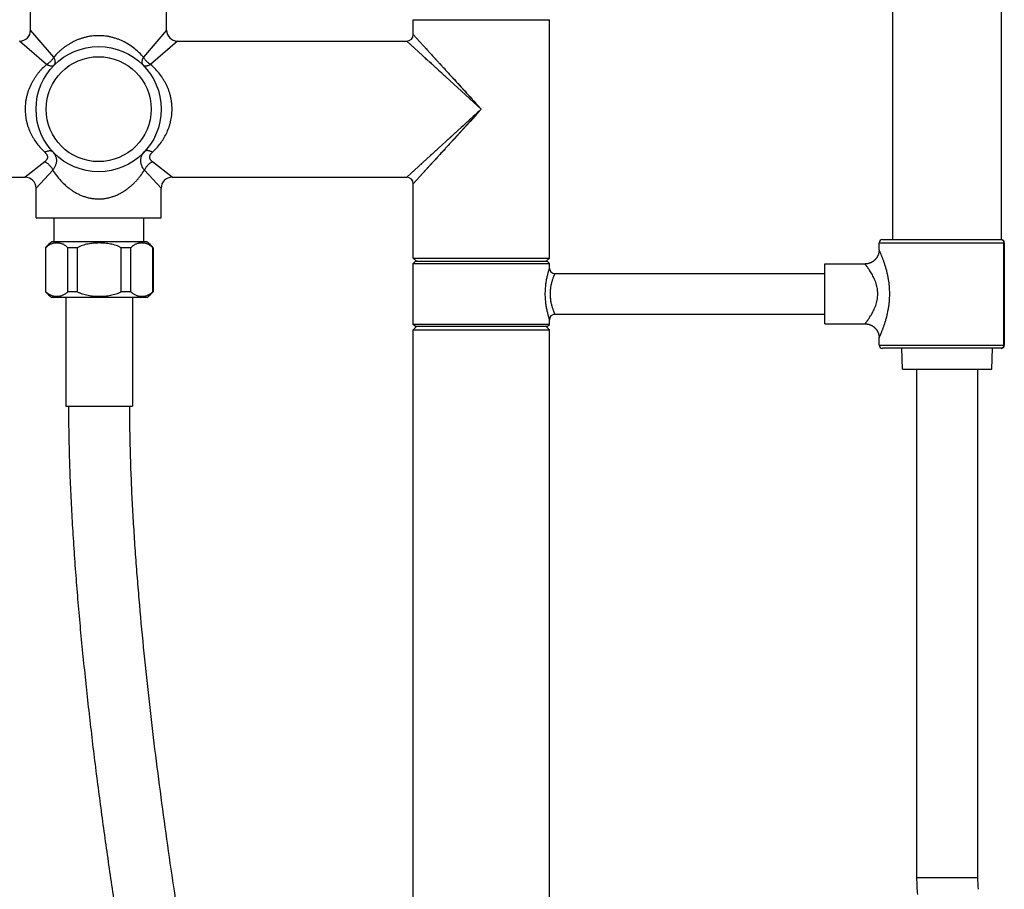
# Model space of a CAD drawing. Units: inches. Extents: x 0 to 11, y 0 to 8.5.
# Drawn here: x 4.8 to 5.9, y 4.8 to 5.8 of the extents above; entities that cross this region are included whole.
import ezdxf

# ---------------------------------------------------------------- set-up
doc = ezdxf.new("R2010")
doc.units = ezdxf.units.IN
doc.header["$LTSCALE"] = 0.605
doc.header["$MEASUREMENT"] = 0
doc.layers.get('0').update_dxf_attribs({"linetype": 'CONTINUOUS'})

msp = doc.modelspace()

# ---------------------------------------------------------------- linework, layer by layer
at = {"color": 7, "linetype": 'Continuous'}
for p, q in [((5.8083, 5.5019), (5.8083, 6.5644)), ((5.9333, 5.5019), (5.9333, 6.5644)), ((4.8181, 5.7423), (4.8181, 5.9535)), ((4.9744, 5.7423), (4.9744, 5.9535)), ((5.2577, 5.7373), (5.2577, 5.7544)), ((5.2577, 5.7544), (5.414, 5.7544)), ((5.414, 5.4806), (5.414, 5.7544)), ((4.8448, 5.7113), (4.8181, 5.7423)), ((4.9744, 5.7423), (4.9477, 5.7113)), ((5.2577, 5.7373), (5.2577, 5.7373)), ((5.2577, 5.7373), (5.3358, 5.6516)), ((5.2584, 5.7365), (5.2586, 5.7363)), ((5.2588, 5.7361), (5.2591, 5.7358)), ((4.8366, 5.7031), (4.8056, 5.7298)), ((4.9869, 5.7298), (4.9559, 5.7031)), ((4.9869, 5.7298), (5.2502, 5.7298)), ((5.2502, 5.7298), (5.3358, 5.6516)), ((5.253, 5.7272), (5.2534, 5.7269)), ((5.2558, 5.7246), (5.2564, 5.7241)), ((5.2577, 5.723), (5.2584, 5.7223)), ((5.2672, 5.7143), (5.2695, 5.7122)), ((5.2723, 5.7213), (5.2732, 5.7203)), ((5.2753, 5.718), (5.2764, 5.7168)), ((5.2787, 5.7143), (5.2799, 5.713)), ((5.2803, 5.7024), (5.2818, 5.7009)), ((5.2824, 5.7102), (5.2838, 5.7087)), ((5.2834, 5.6995), (5.2851, 5.698)), ((5.288, 5.7041), (5.2895, 5.7024)), ((5.2921, 5.6915), (5.2959, 5.6881)), ((5.2927, 5.699), (5.2943, 5.6972)), ((5.3273, 5.661), (5.3294, 5.6587)), ((5.3316, 5.6563), (5.3337, 5.654)), ((5.3358, 5.6516), (5.2502, 5.5735)), ((5.3358, 5.6516), (5.2577, 5.566)), ((5.3315, 5.6469), (5.323, 5.6375)), ((5.3287, 5.6452), (5.3264, 5.643)), ((5.3335, 5.6495), (5.3311, 5.6473)), ((5.323, 5.6375), (5.3107, 5.6241)), ((5.3107, 5.6241), (5.3049, 5.6177)), ((5.2903, 5.6101), (5.2885, 5.6085)), ((5.3049, 5.6177), (5.2994, 5.6117)), ((5.2788, 5.5996), (5.2773, 5.5982)), ((5.2851, 5.6053), (5.2834, 5.6038)), ((4.8344, 5.5912), (4.8119, 5.5735)), ((4.9806, 5.5735), (4.9581, 5.5912)), ((5.2787, 5.589), (5.2579, 5.5662)), ((5.2672, 5.5891), (5.2662, 5.5881)), ((5.2707, 5.5922), (5.2695, 5.5911)), ((5.2745, 5.5957), (5.2732, 5.5945)), ((4.8436, 5.5815), (4.8244, 5.561)), ((4.9681, 5.561), (4.949, 5.5815)), ((4.5423, 5.5735), (4.8119, 5.5735)), ((4.9806, 5.5735), (5.2502, 5.5735)), ((5.2502, 5.5735), (5.2502, 5.5735)), ((5.2504, 5.5737), (5.2503, 5.5736)), ((5.2577, 5.566), (5.2577, 5.566)), ((5.2577, 5.4806), (5.2577, 5.566)), ((4.8244, 5.5266), (4.8244, 5.561)), ((4.9681, 5.5266), (4.9681, 5.561)), ((4.8244, 5.5266), (4.9681, 5.5266)), ((4.8447, 5.5266), (4.8447, 5.4991)), ((4.9478, 5.5266), (4.9478, 5.4991)), ((4.9516, 5.4991), (4.8425, 5.4991)), ((5.7927, 5.49), (5.7927, 5.4981)), ((5.7927, 5.4981), (5.9365, 5.4981)), ((5.7965, 5.5019), (5.9327, 5.5019)), ((5.9329, 5.5019), (5.9333, 5.5019)), ((5.9358, 5.3806), (5.9358, 5.4981)), ((5.9365, 5.3806), (5.9365, 5.4981)), ((4.8353, 5.4925), (4.8353, 5.4419)), ((4.8357, 5.4925), (4.8353, 5.4925)), ((4.8357, 5.4419), (4.8357, 5.4925)), ((4.8609, 5.4419), (4.8609, 5.4925)), ((4.8719, 5.4925), (4.8609, 5.4925)), ((4.8719, 5.4419), (4.8719, 5.4925)), ((4.9223, 5.4419), (4.9223, 5.4925)), ((4.9333, 5.4925), (4.9223, 5.4925)), ((4.9333, 5.4419), (4.9333, 5.4925)), ((4.9585, 5.4419), (4.9585, 5.4925)), ((4.9588, 5.4925), (4.9585, 5.4925)), ((4.9588, 5.4925), (4.9588, 5.4419)), ((5.2577, 5.4806), (5.414, 5.4806)), ((5.2577, 5.4806), (5.2615, 5.4769)), ((5.2602, 5.4769), (5.2577, 5.4744)), ((5.2577, 5.4044), (5.2577, 5.4744)), ((5.2577, 5.4744), (5.414, 5.4744)), ((5.2602, 5.4769), (5.4115, 5.4769)), ((5.414, 5.4806), (5.4102, 5.4769)), ((5.4115, 5.4769), (5.414, 5.4744)), ((5.414, 5.4691), (5.414, 5.4744)), ((5.7302, 5.405), (5.7302, 5.4738)), ((5.7302, 5.4738), (5.7765, 5.4738)), ((5.4202, 5.4628), (5.7302, 5.4628)), ((4.8357, 5.4419), (4.8353, 5.4419)), ((4.8719, 5.4419), (4.8609, 5.4419)), ((4.9333, 5.4419), (4.9223, 5.4419)), ((4.9588, 5.4419), (4.9585, 5.4419)), ((4.9517, 5.4354), (4.8424, 5.4354)), ((4.8588, 5.4354), (4.8588, 5.3104)), ((4.9353, 5.4354), (4.9353, 5.3104)), ((5.414, 5.4044), (5.414, 5.4097)), ((5.4202, 5.416), (5.7302, 5.416)), ((5.2602, 5.4019), (5.2577, 5.4044)), ((5.414, 5.4044), (5.2577, 5.4044)), ((5.2615, 5.4019), (5.2577, 5.3981)), ((5.2577, 3.5697), (5.2577, 5.3981)), ((5.2577, 5.3981), (5.414, 5.3981)), ((5.4115, 5.4019), (5.2602, 5.4019)), ((5.4102, 5.4019), (5.414, 5.3981)), ((5.4115, 5.4019), (5.414, 5.4044)), ((5.414, 3.1945), (5.414, 5.3981)), ((5.7302, 5.405), (5.7765, 5.405)), ((5.7927, 5.3806), (5.7927, 5.3888)), ((5.7927, 5.3806), (5.9365, 5.3806)), ((5.9327, 5.3769), (5.7965, 5.3769)), ((5.8196, 5.3529), (5.8188, 5.3769)), ((5.9221, 5.3529), (5.9229, 5.3769)), ((5.8196, 5.3529), (5.9221, 5.3529)), ((5.8358, 5.3529), (5.8358, 4.7684)), ((5.9058, 5.3529), (5.9058, 4.7684)), ((4.8588, 5.3104), (4.9353, 5.3104)), ((5.9058, 4.7684), (5.8358, 4.7684))]:
    msp.add_line(p, q, dxfattribs=at)
for points in [[(5.2706, 5.7111), (5.2719, 5.71), (5.2732, 5.7088), (5.2745, 5.7076)], [(5.2759, 5.7064), (5.2773, 5.7051), (5.2787, 5.7037)], [(5.2868, 5.6964), (5.2885, 5.6948), (5.2903, 5.6932)], [(5.2977, 5.6935), (5.2994, 5.6915), (5.3012, 5.6896)], [(5.303, 5.6876), (5.3049, 5.6855), (5.3068, 5.6835)], [(5.3087, 5.6813), (5.3107, 5.6792), (5.3127, 5.677)], [(5.3147, 5.6748), (5.3168, 5.6726), (5.3188, 5.6703)], [(5.3209, 5.668), (5.323, 5.6657), (5.3251, 5.6634)], [(5.3171, 5.6346), (5.3149, 5.6325), (5.3126, 5.6305)], [(5.324, 5.6409), (5.3217, 5.6388), (5.3194, 5.6367)], [(5.304, 5.6226), (5.3019, 5.6207), (5.2999, 5.6188)], [(5.3104, 5.6285), (5.3082, 5.6265), (5.3061, 5.6245)], [(5.2979, 5.617), (5.2959, 5.6152), (5.294, 5.6135)], [(5.2994, 5.6117), (5.2977, 5.6098), (5.2959, 5.6079)], [(5.2866, 5.5976), (5.2851, 5.5961), (5.2838, 5.5946), (5.2824, 5.5931), (5.2811, 5.5917), (5.2799, 5.5903), (5.2787, 5.589)], [(5.2943, 5.6061), (5.2927, 5.6043), (5.2911, 5.6026), (5.2895, 5.6009), (5.288, 5.5992)], [(5.7927, 5.49), (5.7927, 5.4899), (5.7927, 5.4895), (5.7927, 5.4891), (5.7927, 5.4887), (5.7926, 5.4884), (5.7926, 5.488), (5.7925, 5.4876), (5.7925, 5.4872), (5.7924, 5.4869), (5.7923, 5.4865), (5.7922, 5.4861), (5.7921, 5.4858), (5.792, 5.4854), (5.7919, 5.4851), (5.7918, 5.4847), (5.7917, 5.4843), (5.7915, 5.484), (5.7914, 5.4837), (5.7913, 5.4833), (5.7911, 5.483), (5.7909, 5.4826), (5.7908, 5.4823), (5.7906, 5.482), (5.7904, 5.4816), (5.7902, 5.4813), (5.79, 5.481), (5.7898, 5.4807), (5.7895, 5.4804), (5.7893, 5.4801), (5.7891, 5.4798), (5.7888, 5.4795), (5.7886, 5.4792), (5.7883, 5.4789), (5.7881, 5.4787), (5.7878, 5.4784), (5.7875, 5.4781), (5.7873, 5.4779), (5.787, 5.4776), (5.7867, 5.4774), (5.7864, 5.4772), (5.7861, 5.4769), (5.7858, 5.4767), (5.7855, 5.4765), (5.7852, 5.4763), (5.7849, 5.4761), (5.7845, 5.4759), (5.7842, 5.4757), (5.7839, 5.4756), (5.7835, 5.4754), (5.7832, 5.4752), (5.7828, 5.4751), (5.7825, 5.4749), (5.7821, 5.4748), (5.7818, 5.4747), (5.7814, 5.4746), (5.7811, 5.4744), (5.7807, 5.4743), (5.7804, 5.4742), (5.78, 5.4742), (5.7796, 5.4741), (5.7793, 5.474), (5.7789, 5.474), (5.7785, 5.4739), (5.7781, 5.4739), (5.7778, 5.4738), (5.7774, 5.4738), (5.777, 5.4738), (5.7766, 5.4738), (5.7765, 5.4738)], [(5.7765, 5.405), (5.7766, 5.405), (5.777, 5.405), (5.7774, 5.405), (5.7778, 5.405), (5.7781, 5.4049), (5.7785, 5.4049), (5.7789, 5.4048), (5.7793, 5.4048), (5.7796, 5.4047), (5.78, 5.4046), (5.7804, 5.4045), (5.7807, 5.4045), (5.7811, 5.4044), (5.7814, 5.4042), (5.7818, 5.4041), (5.7821, 5.404), (5.7825, 5.4039), (5.7828, 5.4037), (5.7832, 5.4036), (5.7835, 5.4034), (5.7839, 5.4032), (5.7842, 5.4031), (5.7845, 5.4029), (5.7849, 5.4027), (5.7852, 5.4025), (5.7855, 5.4023), (5.7858, 5.4021), (5.7861, 5.4018), (5.7864, 5.4016), (5.7867, 5.4014), (5.787, 5.4011), (5.7873, 5.4009), (5.7875, 5.4006), (5.7878, 5.4004), (5.7881, 5.4001), (5.7883, 5.3999), (5.7886, 5.3996), (5.7888, 5.3993), (5.7891, 5.399), (5.7893, 5.3987), (5.7895, 5.3984), (5.7898, 5.3981), (5.79, 5.3978), (5.7902, 5.3975), (5.7904, 5.3972), (5.7906, 5.3968), (5.7908, 5.3965), (5.7909, 5.3962), (5.7911, 5.3958), (5.7913, 5.3955), (5.7914, 5.3951), (5.7915, 5.3948), (5.7917, 5.3944), (5.7918, 5.3941), (5.7919, 5.3937), (5.792, 5.3934), (5.7921, 5.393), (5.7922, 5.3927), (5.7923, 5.3923), (5.7924, 5.3919), (5.7925, 5.3915), (5.7925, 5.3912), (5.7926, 5.3908), (5.7926, 5.3904), (5.7927, 5.3901), (5.7927, 5.3897), (5.7927, 5.3893), (5.7927, 5.3889), (5.7927, 5.3888)]]:
    msp.add_lwpolyline(points, dxfattribs=at)
for radius in [0.0719, 0.0603]:
    msp.add_circle((4.8963, 5.6516), radius, dxfattribs=at)
for centre, radius, start, end in [((4.8056, 5.7423), 0.0125, 270, 360), ((4.9869, 5.7423), 0.0125, 180, 270), ((5.2502, 5.7373), 0.0075, 270, 360), ((4.8119, 5.561), 0.0125, 0, 90), ((4.9806, 5.561), 0.0125, 90, 180), ((5.2502, 5.566), 0.0075, 0, 90), ((4.8575, 5.4756), 0.0279, 122.4381, 142.6445), ((4.9367, 5.4756), 0.0279, 37.3555, 57.5619), ((5.7965, 5.4981), 0.00375, 90, 180), ((5.9327, 5.4981), 0.00375, 0, 90), ((5.9327, 5.4993), 0.00261, 82.0834, 89.9901), ((5.4202, 5.4691), 0.00625, 180, 270), ((4.8575, 5.4589), 0.0279, 217.4001, 237.3462), ((4.9367, 5.4589), 0.0279, 302.6538, 322.5999), ((5.4202, 5.4097), 0.00625, 90, 180), ((5.7965, 5.3806), 0.00375, 180, 270), ((5.9327, 5.3806), 0.00375, 270, 360), ((6.0583, 4.7684), 0.2225, 180, 184.8939), ((6.0583, 4.7684), 0.1525, 180, 184.8939)]:
    msp.add_arc(centre, radius, start, end, dxfattribs=at)
for points, knots in [([(4.9477, 5.7113), (4.9462, 5.713), (4.9431, 5.7164), (4.9378, 5.721), (4.9321, 5.7252), (4.9258, 5.7289), (4.9201, 5.7315), (4.9154, 5.7331), (4.9117, 5.7341), (4.9079, 5.735), (4.9041, 5.7356), (4.9002, 5.7359), (4.8963, 5.7361), (4.8924, 5.7359), (4.8885, 5.7356), (4.8846, 5.735), (4.8809, 5.7341), (4.8772, 5.7331), (4.8736, 5.7319), (4.8701, 5.7304), (4.8668, 5.7288), (4.8636, 5.7271), (4.8605, 5.7251), (4.8576, 5.7231), (4.8547, 5.721), (4.8521, 5.7187), (4.8487, 5.7156), (4.8463, 5.713), (4.8448, 5.7113)], [0, 0, 0, 0, 0.05821, 0.117424, 0.177862, 0.239689, 0.302979, 0.335171, 0.367686, 0.400483, 0.433508, 0.466693, 0.49996, 0.533227, 0.566411, 0.599436, 0.632234, 0.664749, 0.69694, 0.72878, 0.760255, 0.791361, 0.822104, 0.852497, 0.88256, 0.912316, 0.94179, 1, 1, 1, 1]), ([(4.8448, 5.7113), (4.8446, 5.7109), (4.8441, 5.7101), (4.8432, 5.7089), (4.8423, 5.7077), (4.8413, 5.7066), (4.8402, 5.7056), (4.839, 5.7047), (4.8378, 5.7038), (4.837, 5.7033), (4.8366, 5.7031)], [0, 0, 0, 0, 0.120384, 0.244688, 0.371667, 0.499999, 0.628332, 0.755311, 0.879613, 1, 1, 1, 1]), ([(4.8454, 5.7025), (4.8456, 5.7026), (4.8458, 5.7028), (4.846, 5.7032), (4.8462, 5.7036), (4.8464, 5.7042), (4.8466, 5.7051), (4.8466, 5.7062), (4.8464, 5.7074), (4.8461, 5.7087), (4.8455, 5.71), (4.8451, 5.7109), (4.8448, 5.7113)], [0, 0, 0, 0, 0.047317, 0.095205, 0.144178, 0.194724, 0.301955, 0.41939, 0.548155, 0.688375, 0.839398, 1, 1, 1, 1]), ([(4.9477, 5.7113), (4.9476, 5.7111), (4.9473, 5.7106), (4.947, 5.71), (4.9467, 5.7093), (4.9464, 5.7084), (4.9461, 5.7074), (4.9459, 5.7062), (4.9459, 5.7051), (4.9461, 5.7041), (4.9465, 5.7032), (4.9469, 5.7027), (4.9471, 5.7025)], [0, 0, 0, 0, 0.08144, 0.160718, 0.237548, 0.311801, 0.452017, 0.58079, 0.698286, 0.805636, 0.905065, 1, 1, 1, 1]), ([(4.9559, 5.7031), (4.9555, 5.7033), (4.9547, 5.7038), (4.9535, 5.7047), (4.9524, 5.7056), (4.9513, 5.7066), (4.9502, 5.7077), (4.9493, 5.7089), (4.9484, 5.7101), (4.9479, 5.7109), (4.9477, 5.7113)], [0, 0, 0, 0, 0.120385, 0.244689, 0.371667, 0.499999, 0.628331, 0.75531, 0.879612, 1, 1, 1, 1]), ([(4.8366, 5.7031), (4.8349, 5.7016), (4.8324, 5.6992), (4.8292, 5.6959), (4.827, 5.6932), (4.8248, 5.6904), (4.8228, 5.6874), (4.8209, 5.6843), (4.8185, 5.68), (4.8165, 5.6755), (4.8148, 5.6707), (4.8138, 5.6671), (4.8129, 5.6633), (4.8123, 5.6595), (4.812, 5.6556), (4.8119, 5.653), (4.8119, 5.6516)], [0, 0, 0, 0, 0.116415, 0.175363, 0.234872, 0.294996, 0.355781, 0.417265, 0.479475, 0.606052, 0.670432, 0.73546, 0.801054, 0.867102, 0.933468, 1, 1, 1, 1]), ([(4.8366, 5.7031), (4.8368, 5.703), (4.8373, 5.7027), (4.838, 5.7024), (4.8386, 5.7021), (4.8395, 5.7018), (4.8405, 5.7015), (4.8417, 5.7013), (4.8429, 5.7013), (4.8439, 5.7015), (4.8447, 5.7019), (4.8452, 5.7023), (4.8454, 5.7025)], [0, 0, 0, 0, 0.081446, 0.160729, 0.237565, 0.311822, 0.452047, 0.580825, 0.698322, 0.805667, 0.905084, 1, 1, 1, 1]), ([(4.9471, 5.7025), (4.9472, 5.7024), (4.9474, 5.7022), (4.9478, 5.7019), (4.9482, 5.7017), (4.9488, 5.7015), (4.9497, 5.7013), (4.9508, 5.7013), (4.952, 5.7015), (4.9533, 5.7019), (4.9546, 5.7024), (4.9555, 5.7028), (4.9559, 5.7031)], [0, 0, 0, 0, 0.047314, 0.0952, 0.144171, 0.194715, 0.301946, 0.419381, 0.548147, 0.688369, 0.839396, 1, 1, 1, 1]), ([(4.9806, 5.6516), (4.9806, 5.653), (4.9806, 5.6556), (4.9802, 5.6595), (4.9796, 5.6633), (4.9788, 5.6671), (4.9777, 5.6707), (4.9765, 5.6743), (4.975, 5.6778), (4.9734, 5.6811), (4.9717, 5.6843), (4.9691, 5.6884), (4.9657, 5.6932), (4.961, 5.6984), (4.9577, 5.7016), (4.9559, 5.7031)], [0, 0, 0, 0, 0.066533, 0.132901, 0.19895, 0.264545, 0.329574, 0.393956, 0.457636, 0.520584, 0.582794, 0.64428, 0.765155, 0.883581, 1, 1, 1, 1]), ([(4.8119, 5.6516), (4.8119, 5.6504), (4.812, 5.6479), (4.8123, 5.6443), (4.8128, 5.6406), (4.8136, 5.637), (4.8145, 5.6335), (4.816, 5.629), (4.8178, 5.6246), (4.82, 5.6205), (4.8223, 5.6165), (4.8255, 5.6119), (4.8297, 5.6068), (4.8328, 5.6037), (4.8344, 5.6022)], [0, 0, 0, 0, 0.066265, 0.132382, 0.198214, 0.263636, 0.328546, 0.392864, 0.519477, 0.58177, 0.643372, 0.764549, 0.883303, 1, 1, 1, 1]), ([(4.9581, 5.6022), (4.9597, 5.6037), (4.9628, 5.6068), (4.9671, 5.6119), (4.9709, 5.6175), (4.9742, 5.6236), (4.9765, 5.629), (4.978, 5.6335), (4.9793, 5.6382), (4.9801, 5.643), (4.9806, 5.6479), (4.9806, 5.6504), (4.9806, 5.6516)], [0, 0, 0, 0, 0.116708, 0.235473, 0.356661, 0.480529, 0.607154, 0.671477, 0.736393, 0.867605, 0.933729, 1, 1, 1, 1]), ([(4.8344, 5.6022), (4.8349, 5.6024), (4.8358, 5.6029), (4.8372, 5.6034), (4.8385, 5.6038), (4.8398, 5.604), (4.841, 5.604), (4.8418, 5.6038), (4.8425, 5.6036), (4.8429, 5.6034), (4.8433, 5.6031), (4.8435, 5.6029), (4.8436, 5.6028)], [0, 0, 0, 0, 0.162296, 0.314908, 0.456353, 0.585749, 0.703045, 0.809281, 0.85903, 0.907038, 0.953836, 1, 1, 1, 1]), ([(4.8344, 5.6022), (4.8346, 5.602), (4.8351, 5.6015), (4.8359, 5.6007), (4.8365, 5.5997), (4.837, 5.5987), (4.8373, 5.5979), (4.8375, 5.5972), (4.8375, 5.5964), (4.8375, 5.5957), (4.8373, 5.5949), (4.837, 5.5942), (4.8365, 5.5933), (4.8359, 5.5925), (4.8351, 5.5917), (4.8346, 5.5914), (4.8344, 5.5912)], [0, 0, 0, 0, 0.07097, 0.140306, 0.273255, 0.336813, 0.398423, 0.458289, 0.516817, 0.574556, 0.632136, 0.690181, 0.749189, 0.871264, 0.934811, 1, 1, 1, 1]), ([(4.8436, 5.6028), (4.8442, 5.602), (4.8452, 5.6009), (4.8461, 5.5992), (4.8467, 5.598), (4.8472, 5.5967), (4.8476, 5.5953), (4.8478, 5.5939), (4.8478, 5.5925), (4.8478, 5.5911), (4.8476, 5.5897), (4.8472, 5.5883), (4.8467, 5.5869), (4.8461, 5.5855), (4.8454, 5.5841), (4.8446, 5.5828), (4.8439, 5.5819), (4.8436, 5.5815)], [0, 0, 0, 0, 0.125469, 0.186573, 0.246827, 0.306517, 0.365882, 0.425164, 0.484725, 0.5449, 0.605913, 0.66797, 0.731323, 0.796136, 0.862482, 0.930426, 1, 1, 1, 1]), ([(4.949, 5.5815), (4.9483, 5.5824), (4.9471, 5.5841), (4.946, 5.5864), (4.9453, 5.5883), (4.945, 5.5897), (4.9448, 5.5911), (4.9447, 5.5925), (4.9448, 5.5939), (4.945, 5.5953), (4.9453, 5.5967), (4.9458, 5.598), (4.9464, 5.5992), (4.9474, 5.6009), (4.9483, 5.602), (4.949, 5.6028)], [0, 0, 0, 0, 0.137472, 0.268551, 0.33191, 0.393998, 0.455028, 0.515192, 0.574756, 0.634075, 0.693462, 0.753138, 0.813388, 0.874507, 1, 1, 1, 1]), ([(4.9581, 5.6022), (4.9577, 5.6024), (4.9567, 5.6029), (4.9553, 5.6034), (4.954, 5.6038), (4.9527, 5.604), (4.9516, 5.604), (4.9507, 5.6038), (4.9501, 5.6036), (4.9497, 5.6034), (4.9493, 5.6031), (4.9491, 5.6029), (4.949, 5.6028)], [0, 0, 0, 0, 0.162298, 0.314912, 0.456357, 0.585753, 0.703048, 0.809283, 0.859031, 0.907038, 0.953836, 1, 1, 1, 1]), ([(4.9581, 5.5912), (4.9579, 5.5914), (4.9575, 5.5917), (4.9567, 5.5925), (4.956, 5.5933), (4.9555, 5.5942), (4.9552, 5.5949), (4.9551, 5.5957), (4.955, 5.5964), (4.9551, 5.5972), (4.9552, 5.5979), (4.9555, 5.5987), (4.956, 5.5997), (4.9567, 5.6007), (4.9575, 5.6015), (4.9579, 5.602), (4.9581, 5.6022)], [0, 0, 0, 0, 0.065191, 0.12874, 0.250811, 0.309823, 0.367866, 0.425445, 0.483184, 0.541711, 0.601582, 0.663191, 0.726747, 0.8597, 0.929033, 1, 1, 1, 1]), ([(4.8344, 5.5912), (4.8349, 5.591), (4.8359, 5.5905), (4.8373, 5.5895), (4.8386, 5.5885), (4.8399, 5.5872), (4.841, 5.5859), (4.842, 5.5845), (4.8429, 5.583), (4.8434, 5.582), (4.8436, 5.5815)], [0, 0, 0, 0, 0.117928, 0.24065, 0.366921, 0.495322, 0.624342, 0.752443, 0.878124, 1, 1, 1, 1]), ([(4.9581, 5.5912), (4.9576, 5.591), (4.9567, 5.5905), (4.9553, 5.5895), (4.9539, 5.5885), (4.9527, 5.5872), (4.9515, 5.5859), (4.9505, 5.5845), (4.9496, 5.583), (4.9492, 5.582), (4.949, 5.5815)], [0, 0, 0, 0, 0.117928, 0.240649, 0.366919, 0.49532, 0.62434, 0.752441, 0.878122, 1, 1, 1, 1]), ([(4.8436, 5.5815), (4.8449, 5.5794), (4.8479, 5.5752), (4.8528, 5.5693), (4.8574, 5.5648), (4.8615, 5.5614), (4.8647, 5.559), (4.8681, 5.5567), (4.8717, 5.5547), (4.8754, 5.5529), (4.8793, 5.5514), (4.8834, 5.5501), (4.8876, 5.5492), (4.8919, 5.5487), (4.8948, 5.5485), (4.8963, 5.5485)], [0, 0, 0, 0, 0.11658, 0.234943, 0.355465, 0.416691, 0.478616, 0.541287, 0.604741, 0.66899, 0.734019, 0.799771, 0.866136, 0.932949, 1, 1, 1, 1]), ([(4.8963, 5.5485), (4.8977, 5.5485), (4.8999, 5.5486), (4.9028, 5.5489), (4.9056, 5.5494), (4.9091, 5.5501), (4.9132, 5.5514), (4.9171, 5.5529), (4.9209, 5.5547), (4.9245, 5.5567), (4.9279, 5.559), (4.9311, 5.5614), (4.9341, 5.5639), (4.937, 5.5666), (4.9397, 5.5694), (4.9422, 5.5723), (4.9454, 5.5763), (4.9476, 5.5794), (4.949, 5.5815)], [0, 0, 0, 0, 0.067046, 0.1005, 0.133868, 0.200227, 0.265973, 0.330997, 0.395241, 0.458689, 0.521355, 0.583275, 0.644495, 0.705069, 0.765047, 0.824482, 0.883427, 1, 1, 1, 1]), ([(4.8609, 5.4925), (4.8604, 5.493), (4.8594, 5.4939), (4.8579, 5.4951), (4.8563, 5.496), (4.8548, 5.4967), (4.8531, 5.4972), (4.8515, 5.4976), (4.8499, 5.4978), (4.8483, 5.4979), (4.8466, 5.4978), (4.845, 5.4976), (4.8434, 5.4972), (4.8418, 5.4967), (4.8402, 5.496), (4.8386, 5.4951), (4.8371, 5.4939), (4.8361, 5.493), (4.8357, 5.4925)], [0, 0, 0, 0, 0.071917, 0.13945, 0.203636, 0.265357, 0.325336, 0.384145, 0.442241, 0.5, 0.557759, 0.615855, 0.674664, 0.734643, 0.796364, 0.86055, 0.928083, 1, 1, 1, 1]), ([(4.9223, 5.4925), (4.9213, 5.493), (4.9194, 5.494), (4.9163, 5.4951), (4.9132, 5.496), (4.91, 5.4967), (4.9068, 5.4973), (4.9036, 5.4976), (4.9003, 5.4978), (4.8971, 5.4979), (4.8938, 5.4978), (4.8906, 5.4976), (4.8874, 5.4973), (4.8841, 5.4967), (4.881, 5.496), (4.8779, 5.4951), (4.8748, 5.494), (4.8728, 5.493), (4.8719, 5.4925)], [0, 0, 0, 0, 0.062491, 0.124987, 0.187486, 0.249987, 0.312489, 0.374992, 0.437496, 0.5, 0.562504, 0.625008, 0.687511, 0.750013, 0.812514, 0.875013, 0.937509, 1, 1, 1, 1]), ([(4.9585, 5.4925), (4.958, 5.493), (4.9571, 5.4939), (4.9556, 5.4951), (4.954, 5.496), (4.9524, 5.4967), (4.9508, 5.4972), (4.9492, 5.4976), (4.9475, 5.4978), (4.9459, 5.4979), (4.9443, 5.4978), (4.9426, 5.4976), (4.941, 5.4972), (4.9394, 5.4967), (4.9378, 5.496), (4.9362, 5.4951), (4.9347, 5.4939), (4.9338, 5.493), (4.9333, 5.4925)], [0, 0, 0, 0, 0.071917, 0.13945, 0.203636, 0.265357, 0.325336, 0.384145, 0.442241, 0.5, 0.557759, 0.615855, 0.674664, 0.734643, 0.796364, 0.86055, 0.928083, 1, 1, 1, 1]), ([(5.9331, 5.5019), (5.9333, 5.5018), (5.9336, 5.5018), (5.9342, 5.5015), (5.9347, 5.5011), (5.9352, 5.5005), (5.9357, 5.4995), (5.9358, 5.4986), (5.9358, 5.4981)], [0, 0, 0, 0, 0.113699, 0.22988, 0.349596, 0.473377, 0.731643, 1, 1, 1, 1]), ([(5.8049, 5.4394), (5.8049, 5.4425), (5.8047, 5.4471), (5.804, 5.4531), (5.8032, 5.4575), (5.8024, 5.4618), (5.8014, 5.4659), (5.8003, 5.4698), (5.7991, 5.4735), (5.7982, 5.4764), (5.7974, 5.4786), (5.7968, 5.4801), (5.7962, 5.4815), (5.7957, 5.4829), (5.7952, 5.4842), (5.7947, 5.4853), (5.7943, 5.4864), (5.7939, 5.4873), (5.7936, 5.488), (5.7934, 5.4885), (5.7932, 5.4888), (5.7931, 5.4891), (5.793, 5.4893), (5.7929, 5.4895), (5.7929, 5.4897), (5.7928, 5.4898), (5.7928, 5.4898), (5.7928, 5.4899), (5.7927, 5.4899), (5.7927, 5.49), (5.7927, 5.49), (5.7927, 5.49), (5.7927, 5.49), (5.7927, 5.49), (5.7927, 5.49), (5.7927, 5.49), (5.7927, 5.49)], [0, 0, 0, 0, 0.175764, 0.262415, 0.347565, 0.43071, 0.511328, 0.588847, 0.662629, 0.73192, 0.764615, 0.795841, 0.825467, 0.853346, 0.879318, 0.903219, 0.924878, 0.944118, 0.960765, 0.968066, 0.974657, 0.980519, 0.985636, 0.989995, 0.993581, 0.995081, 0.996383, 0.997486, 0.998389, 0.999093, 0.999369, 0.999596, 0.999772, 0.999898, 0.999974, 1, 1, 1, 1]), ([(5.7912, 5.4394), (5.7912, 5.4406), (5.7911, 5.4423), (5.7908, 5.4446), (5.7904, 5.4469), (5.7898, 5.4497), (5.7888, 5.4528), (5.7876, 5.4558), (5.7863, 5.4586), (5.785, 5.4612), (5.7836, 5.4636), (5.7824, 5.4655), (5.7815, 5.4668), (5.7809, 5.4678), (5.7803, 5.4687), (5.7797, 5.4695), (5.7791, 5.4703), (5.7786, 5.471), (5.7781, 5.4716), (5.7778, 5.4721), (5.7775, 5.4724), (5.7773, 5.4727), (5.7772, 5.4729), (5.777, 5.4731), (5.7769, 5.4732), (5.7768, 5.4734), (5.7767, 5.4735), (5.7766, 5.4735), (5.7766, 5.4736), (5.7766, 5.4736), (5.7765, 5.4737), (5.7765, 5.4737), (5.7765, 5.4737), (5.7765, 5.4737), (5.7765, 5.4737), (5.7765, 5.4738), (5.7765, 5.4738), (5.7765, 5.4738), (5.7765, 5.4738), (5.7765, 5.4738), (5.7765, 5.4738), (5.7765, 5.4738), (5.7765, 5.4738), (5.7765, 5.4738)], [0, 0, 0, 0, 0.092294, 0.138158, 0.183678, 0.273289, 0.3605, 0.444793, 0.525716, 0.60281, 0.675555, 0.743325, 0.775114, 0.805364, 0.833956, 0.860763, 0.885649, 0.908471, 0.929082, 0.947333, 0.955529, 0.96308, 0.96997, 0.976182, 0.981703, 0.986517, 0.990614, 0.992389, 0.993981, 0.995388, 0.996609, 0.997644, 0.998492, 0.998845, 0.999151, 0.99941, 0.999622, 0.999788, 0.999905, 0.999947, 0.999976, 0.999994, 1, 1, 1, 1]), ([(5.414, 5.4691), (5.414, 5.4691), (5.414, 5.4691), (5.414, 5.4691), (5.4139, 5.4691), (5.4139, 5.469), (5.4139, 5.469), (5.4139, 5.469), (5.4139, 5.4689), (5.4139, 5.4688), (5.4138, 5.4687), (5.4138, 5.4686), (5.4138, 5.4685), (5.4137, 5.4683), (5.4136, 5.468), (5.4135, 5.4677), (5.4134, 5.4672), (5.4132, 5.4666), (5.413, 5.466), (5.4128, 5.4653), (5.4126, 5.4646), (5.4123, 5.4634), (5.4119, 5.4619), (5.4114, 5.4599), (5.4109, 5.4578), (5.4104, 5.4555), (5.41, 5.453), (5.4097, 5.4504), (5.4094, 5.4478), (5.4091, 5.445), (5.409, 5.4422), (5.4089, 5.4394), (5.409, 5.4366), (5.4092, 5.4329), (5.4095, 5.4293), (5.41, 5.4258), (5.4104, 5.4233), (5.4109, 5.421), (5.4114, 5.4189), (5.4119, 5.4169), (5.4123, 5.4154), (5.4126, 5.4142), (5.4128, 5.4135), (5.413, 5.4128), (5.4132, 5.4122), (5.4134, 5.4116), (5.4135, 5.4111), (5.4136, 5.4108), (5.4137, 5.4105), (5.4138, 5.4103), (5.4138, 5.4102), (5.4138, 5.4101), (5.4139, 5.41), (5.4139, 5.4099), (5.4139, 5.4098), (5.4139, 5.4098), (5.4139, 5.4098), (5.4139, 5.4097), (5.414, 5.4097), (5.414, 5.4097), (5.414, 5.4097), (5.414, 5.4097)], [0, 0, 0, 0, 0.000043, 0.000173, 0.000387, 0.000687, 0.001072, 0.001542, 0.002735, 0.004264, 0.006128, 0.008324, 0.010848, 0.013699, 0.016872, 0.024162, 0.032675, 0.042369, 0.053195, 0.065103, 0.078039, 0.09195, 0.122495, 0.156321, 0.193031, 0.232242, 0.27359, 0.316718, 0.361278, 0.406918, 0.45328, 0.500005, 0.546731, 0.593093, 0.683282, 0.72641, 0.767759, 0.80697, 0.843679, 0.877505, 0.90805, 0.921962, 0.934897, 0.946805, 0.957631, 0.967325, 0.975838, 0.983128, 0.986301, 0.989152, 0.991677, 0.993873, 0.995737, 0.997266, 0.998458, 0.998928, 0.999313, 0.999613, 0.999828, 0.999957, 1, 1, 1, 1]), ([(5.4202, 5.4628), (5.4202, 5.4628), (5.4202, 5.4628), (5.4202, 5.4628), (5.4202, 5.4628), (5.4202, 5.4628), (5.4202, 5.4628), (5.4202, 5.4628), (5.4202, 5.4628), (5.4202, 5.4627), (5.4202, 5.4627), (5.4201, 5.4627), (5.4201, 5.4626), (5.42, 5.4625), (5.42, 5.4624), (5.4199, 5.4622), (5.4199, 5.4621), (5.4197, 5.4618), (5.4196, 5.4614), (5.4194, 5.461), (5.4192, 5.4605), (5.419, 5.46), (5.4188, 5.4595), (5.4185, 5.4586), (5.418, 5.4574), (5.4175, 5.4559), (5.417, 5.4542), (5.4165, 5.4524), (5.416, 5.4505), (5.4156, 5.4484), (5.4153, 5.4462), (5.415, 5.444), (5.4148, 5.4417), (5.4148, 5.4394), (5.4148, 5.4371), (5.415, 5.4348), (5.4153, 5.4325), (5.4156, 5.4304), (5.416, 5.4283), (5.4165, 5.4264), (5.417, 5.4246), (5.4175, 5.4229), (5.418, 5.4214), (5.4185, 5.4202), (5.4188, 5.4193), (5.419, 5.4188), (5.4192, 5.4183), (5.4194, 5.4178), (5.4196, 5.4174), (5.4197, 5.417), (5.4199, 5.4167), (5.4199, 5.4165), (5.42, 5.4164), (5.42, 5.4163), (5.4201, 5.4162), (5.4201, 5.4161), (5.4202, 5.4161), (5.4202, 5.4161), (5.4202, 5.416), (5.4202, 5.416), (5.4202, 5.416), (5.4202, 5.416), (5.4202, 5.416), (5.4202, 5.416), (5.4202, 5.416), (5.4202, 5.416), (5.4202, 5.416)], [0, 0, 0, 0, 0.000041, 0.000093, 0.000164, 0.000369, 0.000656, 0.001024, 0.001474, 0.002004, 0.002616, 0.004083, 0.00587, 0.007977, 0.010402, 0.013139, 0.016187, 0.023198, 0.0314, 0.040755, 0.051224, 0.062765, 0.075333, 0.088883, 0.118757, 0.152035, 0.188379, 0.227458, 0.268946, 0.312511, 0.357799, 0.404428, 0.451979, 0.5, 0.548021, 0.595572, 0.642201, 0.687489, 0.731054, 0.772542, 0.811621, 0.847965, 0.881243, 0.911117, 0.924667, 0.937235, 0.948776, 0.959245, 0.9686, 0.976802, 0.983813, 0.986861, 0.989598, 0.992023, 0.99413, 0.995918, 0.997384, 0.997996, 0.998527, 0.998976, 0.999344, 0.999631, 0.999836, 0.999907, 0.999959, 1, 1, 1, 1]), ([(4.8357, 5.4419), (4.8361, 5.4414), (4.8371, 5.4405), (4.8386, 5.4394), (4.8402, 5.4385), (4.8418, 5.4378), (4.8434, 5.4372), (4.845, 5.4369), (4.8466, 5.4366), (4.8483, 5.4366), (4.8499, 5.4366), (4.8515, 5.4369), (4.8531, 5.4372), (4.8548, 5.4378), (4.8563, 5.4385), (4.8579, 5.4394), (4.8594, 5.4405), (4.8604, 5.4414), (4.8609, 5.4419)], [0, 0, 0, 0, 0.071898, 0.13942, 0.203601, 0.265324, 0.325308, 0.384125, 0.44223, 0.5, 0.55777, 0.615875, 0.674692, 0.734676, 0.796399, 0.86058, 0.928102, 1, 1, 1, 1]), ([(4.8719, 5.4419), (4.8728, 5.4414), (4.8748, 5.4405), (4.8779, 5.4394), (4.881, 5.4385), (4.8841, 5.4378), (4.8874, 5.4372), (4.8906, 5.4369), (4.8938, 5.4366), (4.8971, 5.4366), (4.9003, 5.4366), (4.9036, 5.4369), (4.9068, 5.4372), (4.91, 5.4378), (4.9132, 5.4385), (4.9163, 5.4394), (4.9194, 5.4405), (4.9213, 5.4414), (4.9223, 5.4419)], [0, 0, 0, 0, 0.062491, 0.124987, 0.187486, 0.249987, 0.312489, 0.374992, 0.437496, 0.5, 0.562504, 0.625008, 0.687511, 0.750013, 0.812514, 0.875013, 0.937509, 1, 1, 1, 1]), ([(4.9333, 5.4419), (4.9338, 5.4414), (4.9347, 5.4405), (4.9362, 5.4394), (4.9378, 5.4385), (4.9394, 5.4378), (4.941, 5.4372), (4.9426, 5.4369), (4.9443, 5.4366), (4.9459, 5.4366), (4.9475, 5.4366), (4.9492, 5.4369), (4.9508, 5.4372), (4.9524, 5.4378), (4.954, 5.4385), (4.9556, 5.4394), (4.9571, 5.4405), (4.958, 5.4414), (4.9585, 5.4419)], [0, 0, 0, 0, 0.071898, 0.13942, 0.203601, 0.265324, 0.325308, 0.384125, 0.44223, 0.5, 0.55777, 0.615875, 0.674692, 0.734676, 0.796399, 0.86058, 0.928102, 1, 1, 1, 1]), ([(5.7765, 5.405), (5.7765, 5.405), (5.7765, 5.405), (5.7765, 5.405), (5.7765, 5.405), (5.7765, 5.405), (5.7765, 5.405), (5.7765, 5.4051), (5.7765, 5.4051), (5.7765, 5.4051), (5.7765, 5.4051), (5.7766, 5.4052), (5.7766, 5.4052), (5.7766, 5.4053), (5.7767, 5.4053), (5.7768, 5.4054), (5.7769, 5.4056), (5.777, 5.4057), (5.7772, 5.4059), (5.7773, 5.4061), (5.7775, 5.4064), (5.7778, 5.4067), (5.7781, 5.4072), (5.7786, 5.4078), (5.7791, 5.4085), (5.7797, 5.4093), (5.7803, 5.4101), (5.7809, 5.411), (5.7815, 5.412), (5.7824, 5.4133), (5.7836, 5.4152), (5.785, 5.4176), (5.7863, 5.4202), (5.7876, 5.423), (5.7888, 5.426), (5.7898, 5.4291), (5.7904, 5.4319), (5.7908, 5.4342), (5.7911, 5.4365), (5.7912, 5.4382), (5.7912, 5.4394)], [0, 0, 0, 0, 0.000024, 0.000095, 0.000213, 0.000378, 0.00059, 0.00085, 0.00151, 0.002358, 0.003393, 0.004616, 0.006024, 0.007616, 0.009392, 0.013488, 0.018302, 0.023823, 0.030037, 0.036929, 0.04448, 0.052676, 0.070927, 0.091539, 0.114362, 0.139248, 0.166055, 0.194647, 0.224898, 0.256687, 0.324456, 0.3972, 0.474293, 0.555215, 0.639507, 0.726716, 0.816326, 0.861845, 0.907707, 1, 1, 1, 1]), ([(5.7927, 5.3888), (5.7927, 5.3888), (5.7927, 5.3888), (5.7927, 5.3888), (5.7927, 5.3888), (5.7927, 5.3888), (5.7927, 5.3888), (5.7927, 5.3888), (5.7927, 5.3889), (5.7928, 5.3889), (5.7928, 5.3889), (5.7928, 5.389), (5.7928, 5.3891), (5.7929, 5.3892), (5.7929, 5.3893), (5.793, 5.3895), (5.7931, 5.3897), (5.7932, 5.39), (5.7934, 5.3903), (5.7935, 5.3907), (5.7937, 5.3911), (5.794, 5.3916), (5.7943, 5.3924), (5.7947, 5.3935), (5.7952, 5.3946), (5.7957, 5.3959), (5.7962, 5.3973), (5.797, 5.3992), (5.798, 5.4019), (5.7991, 5.4053), (5.8003, 5.409), (5.8018, 5.4143), (5.803, 5.4199), (5.804, 5.4257), (5.8047, 5.4317), (5.8049, 5.4363), (5.8049, 5.4394)], [0, 0, 0, 0, 0.000025, 0.0001, 0.000226, 0.000402, 0.000628, 0.000905, 0.001608, 0.002512, 0.003616, 0.004917, 0.006416, 0.008111, 0.010001, 0.014358, 0.019475, 0.025337, 0.031928, 0.039228, 0.047216, 0.055873, 0.075114, 0.096773, 0.120674, 0.146646, 0.174526, 0.204152, 0.268074, 0.337369, 0.411153, 0.488676, 0.652419, 0.737572, 0.824227, 1, 1, 1, 1]), ([(5.9358, 5.3806), (5.9358, 5.3804), (5.9358, 5.3799), (5.9356, 5.3792), (5.9353, 5.3786), (5.9349, 5.378), (5.9345, 5.3775), (5.9339, 5.3772), (5.9333, 5.3769), (5.9329, 5.3769), (5.9327, 5.3769)], [0, 0, 0, 0, 0.13594, 0.270305, 0.401724, 0.529192, 0.652232, 0.771016, 0.886435, 1, 1, 1, 1]), ([(5.2577, 3.3645), (5.2539, 3.3741), (5.2463, 3.3935), (5.2353, 3.4226), (5.2245, 3.4518), (5.214, 3.4812), (5.2038, 3.5106), (5.1904, 3.5499), (5.1743, 3.5993), (5.1557, 3.6587), (5.1378, 3.7184), (5.1206, 3.7783), (5.1039, 3.8383), (5.0878, 3.8985), (5.0723, 3.9588), (5.0572, 4.0193), (5.0427, 4.0798), (5.0286, 4.1405), (5.0149, 4.2013), (5.0017, 4.2622), (4.989, 4.3232), (4.9767, 4.3842), (4.9648, 4.4454), (4.9534, 4.5066), (4.9425, 4.568), (4.932, 4.6294), (4.922, 4.6909), (4.9126, 4.7525), (4.9037, 4.8141), (4.8954, 4.8759), (4.8878, 4.9377), (4.8821, 4.9893), (4.8779, 5.0306), (4.8749, 5.0616), (4.8722, 5.0927), (4.8698, 5.1237), (4.8676, 5.1548), (4.8657, 5.1859), (4.8642, 5.217), (4.863, 5.2481), (4.8623, 5.2792), (4.8621, 5.3), (4.8621, 5.3104)], [0, 0, 0, 0, 0.015625, 0.03125, 0.046875, 0.0625, 0.078125, 0.09375, 0.125, 0.15625, 0.1875, 0.21875, 0.25, 0.28125, 0.3125, 0.34375, 0.375, 0.40625, 0.4375, 0.46875, 0.5, 0.53125, 0.5625, 0.59375, 0.625, 0.65625, 0.6875, 0.71875, 0.75, 0.78125, 0.8125, 0.84375, 0.859375, 0.875, 0.890625, 0.90625, 0.921875, 0.9375, 0.953125, 0.96875, 0.984375, 1, 1, 1, 1]), ([(5.2577, 3.5697), (5.2519, 3.5873), (5.2404, 3.6224), (5.2238, 3.6754), (5.2078, 3.7286), (5.1923, 3.7819), (5.1773, 3.8353), (5.1628, 3.8889), (5.1487, 3.9426), (5.135, 3.9964), (5.1217, 4.0503), (5.1088, 4.1043), (5.0963, 4.1583), (5.0841, 4.2125), (5.0723, 4.2667), (5.0609, 4.321), (5.0498, 4.3754), (5.0391, 4.4299), (5.0287, 4.4844), (5.0187, 4.539), (5.0091, 4.5937), (4.9998, 4.6484), (4.991, 4.7032), (4.9826, 4.7581), (4.9746, 4.813), (4.9671, 4.868), (4.9601, 4.9231), (4.9537, 4.9782), (4.9478, 5.0334), (4.9436, 5.0795), (4.9406, 5.1164), (4.9385, 5.144), (4.9367, 5.1717), (4.9351, 5.1994), (4.9338, 5.2272), (4.9329, 5.2549), (4.9322, 5.2826), (4.9321, 5.3011), (4.9321, 5.3104)], [0, 0, 0, 0, 0.03125, 0.0625, 0.09375, 0.125, 0.15625, 0.1875, 0.21875, 0.25, 0.28125, 0.3125, 0.34375, 0.375, 0.40625, 0.4375, 0.46875, 0.5, 0.531251, 0.562501, 0.593751, 0.625001, 0.656251, 0.687501, 0.718751, 0.750001, 0.78125, 0.8125, 0.84375, 0.875, 0.890625, 0.90625, 0.921875, 0.9375, 0.953125, 0.96875, 0.984375, 1, 1, 1, 1])]:
    msp.add_open_spline(points, degree=3, knots=knots, dxfattribs=at)

doc.saveas('drawing.dxf')
